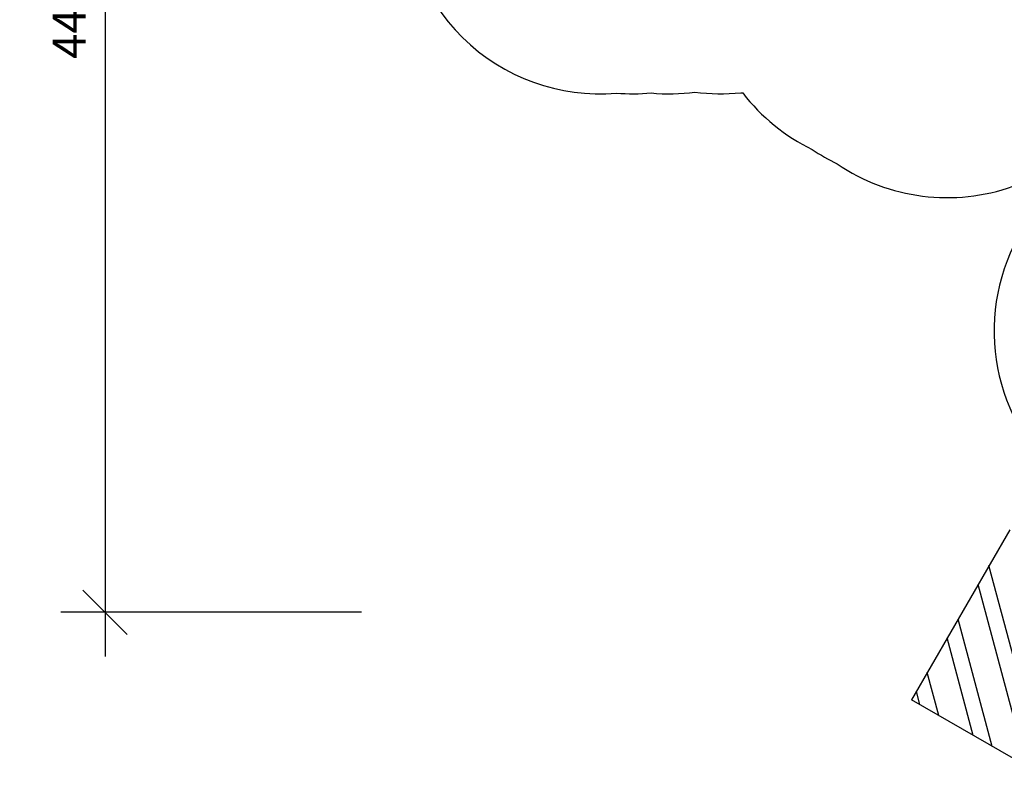
# Model space of a CAD drawing. Extents: x 1631 to 2613, y 1791 to 2459.
# Drawn here: x 1631 to 1992, y 1791 to 2070 of the extents above; entities that cross this region are included whole.
import ezdxf

# ---------------------------------------------------------------- set-up
doc = ezdxf.new("R2010")
doc.units = 0
doc.header["$LTSCALE"] = 0.125
doc.header["$MEASUREMENT"] = 0
doc.header["$PDMODE"] = 35
doc.layers.get('0').update_dxf_attribs({"linetype": 'CONTINUOUS'})
doc.layers.get('DEFPOINTS').update_dxf_attribs({"linetype": 'CONTINUOUS'})
for name, color, linetype in [('AMÉNAGEMENT', 7, 'CONTINUOUS'), ('DIM_IMP_BORDURE', 7, 'CONTINUOUS'), ('VUE NUAGE', 7, 'CONTINUOUS')]:
    doc.layers.add(name, color=color, linetype=linetype)
doc.styles.add('DIM', font='romans.shx')
doc.dimstyles.new('Implantation (Pied-mètre)', dxfattribs={"dimscale": 96, "dimtxt": 0.09375, "dimasz": 0.125, "dimexe": 0.125, "dimexo": 0.125, "dimgap": 0.03, "dimtad": 1, "dimdec": 3, "dimzin": 0, "dimdsep": 46, "dimlunit": 4, "dimtxsty": 'DIM', "dimblk1": 'OBLIQUE', "dimblk2": 'OBLIQUE', "dimsah": 1, "dimcen": 0.089844, "dimdle": 0.125, "dimclrt": 7, "dimadec": 0, "dimazin": 0, "dimtfac": 1, "dimtdec": 0, "dimtofl": 0, "dimtmove": 0, "dimatfit": 3, "dimldrblk": 'OBLIQUE', "dimfxl": 1, "dimfrac": 2, "dimtolj": 1, "dimtzin": 0, "dimarcsym": 0})

# ---------------------------------------------------------------- blocks, each defined once
blk = doc.blocks.new('_OBLIQUE')
at = {"color": 0, "linetype": 'ByBlock'}
blk.add_line((-0.5, -0.5), (0.5, 0.5), dxfattribs=at)
blk = doc.blocks.new('*D280')
at = {"layer": 'DEFPOINTS', "color": 0}
for p in [(1771.78, 2385.94), (1662.21, 1853.13), (1772.54, 1853.13)]:
    blk.add_point(p, dxfattribs=at)
at = {"layer": 'DIM_IMP_BORDURE', "color": 0, "lineweight": -2}
for p, q in [((1662.21, 2402.19), (1662.21, 1836.88)), ((1755.53, 2385.94), (1645.96, 2385.94)), ((1756.29, 1853.13), (1645.96, 1853.13))]:
    blk.add_line(p, q, dxfattribs=at)
at = {"layer": 'DIM_IMP_BORDURE', "color": 0, "lineweight": -2, "xscale": 16.25, "yscale": 16.25, "zscale": 16.25}
for p, rotation in [((1662.21, 2385.94), 90), ((1662.21, 1853.13), 270)]:
    blk.add_blockref('_OBLIQUE', p, dxfattribs=dict(at, rotation=rotation))
at = {"layer": 'DIM_IMP_BORDURE', "color": 7, "insert": (1649.04, 2119.53), "char_height": 12.1875, "attachment_point": 5, "rotation": 90, "style": 'DIM'}
blk.add_mtext('\\A1;44\'-5" [13.533m]', dxfattribs=at)

msp = doc.modelspace()

# ---------------------------------------------------------------- linework, layer by layer
at = {"layer": 'AMÉNAGEMENT', "color": 5}
for p, q in [((1994.07312, 1883.38267), (1958.07312, 1821.02884)), ((2007.25331, 1792.63464), (1986.46732, 1870.20903)), ((2000.32511, 1796.63464), (1982.46732, 1863.28083)), ((1987.6574, 1803.94835), (1975.15361, 1850.61311)), ((1980.72919, 1807.94835), (1971.15361, 1843.68491)), ((1968.06148, 1815.26206), (1963.8399, 1831.01719)), ((2010.46766, 1790.77884), (1958.07312, 1821.02884)), ((1961.13328, 1819.26206), (1959.8399, 1824.08899))]:
    msp.add_line(p, q, dxfattribs=at)
at = {"layer": 'VUE NUAGE'}
for points in [[(1997.16381, 2322.0128, 0.17679164), (1957.8236, 2292.17953, 0.199353296), (1940.29642, 2239.81578, 0.030862592), (1932.94336, 2234.83718, 0.065531709), (1916.70683, 2225.37513, 0.013485417), (1913.27765, 2223.55326, 0.006391687), (1911.44534, 2223.37741, 0.055804537), (1895.4236, 2223.3289, 0.060609247), (1878.03436, 2223.04446, 0.050736479), (1863.46314, 2223.35797, 0.052047436), (1848.51486, 2223.52087, 0.471818591), (1772.36343, 2142.56702, 0.079634005), (1771.93224, 2119.78103, 0.458055528), (1849.77822, 2043.42629, 0.04436939), (1862.53132, 2043.49443, 0.055958387), (1878.59449, 2043.78001, 0.058565702), (1895.40242, 2043.56857, 0.002582291), (1896.14123, 2043.48348, 0.115670765), (1921.65931, 2022.75948, 0.036591746), (1930.77365, 2017.49731, 0.238944918), (1995.35421, 2009.29534, 0.050014851)], [(2002.15194, 1998.57055, 0.359546739), (2007.7346, 1907.04503)]]:
    msp.add_lwpolyline(points, format="xyb", dxfattribs=at)

# ---------------------------------------------------------------- dimensions: what is measured, and where the dimension line sits
at = {"layer": 'DIM_IMP_BORDURE'}
dim = msp.add_linear_dim(base=(1662.21028, 1853.13267), p1=(1771.78485, 2385.93634), p2=(1772.53598, 1853.13267), angle=90, dimstyle='Implantation (Pied-mètre)', override={"dimscale": 130, "dimdec": 0}, dxfattribs=at)
dim.commit()
dim.dimension.update_dxf_attribs({"geometry": '*D280', "text_midpoint": (1649.0427, 2119.5345)})

doc.saveas('drawing.dxf')
